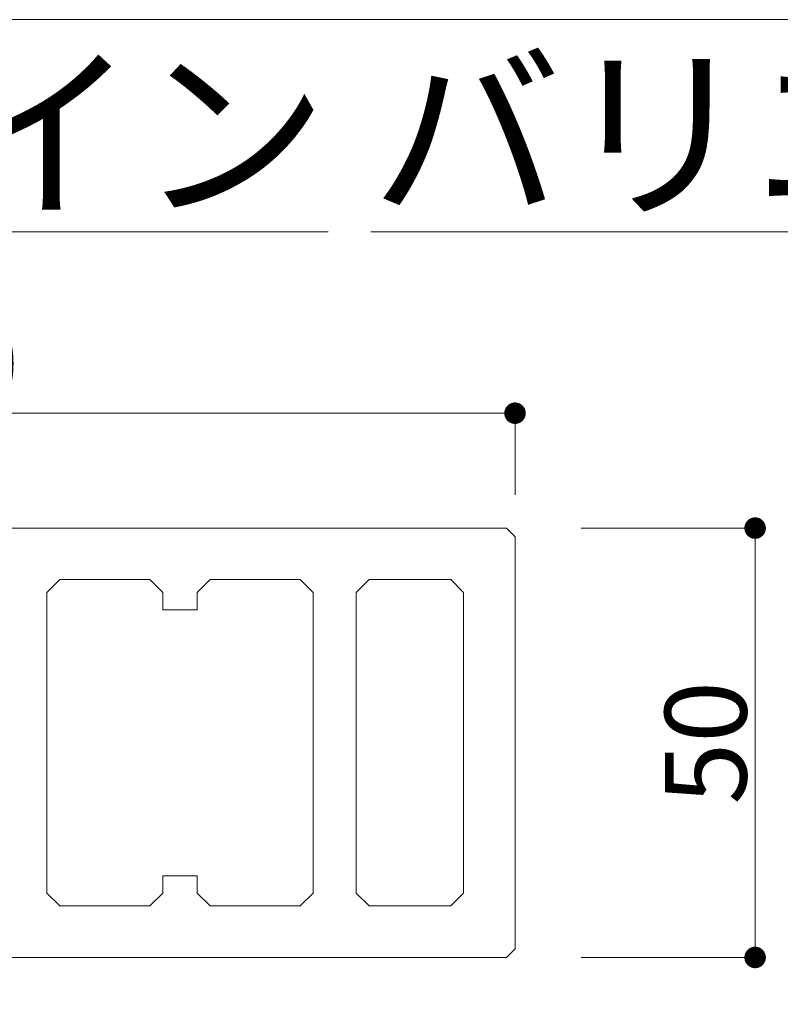
# Model space of a CAD drawing. Units: millimetres. Extents: x 17213 to 29250, y 20592 to 25080.
# Drawn here: x 26944 to 27033, y 21232 to 21346 of the extents above; entities that cross this region are included whole.
import ezdxf

# ---------------------------------------------------------------- set-up
doc = ezdxf.new("R2010")
doc.units = ezdxf.units.MM
doc.header["$LTSCALE"] = 25.4
doc.header["$PDMODE"] = 1
doc.header["$PDSIZE"] = -2
doc.layers.get('0').update_dxf_attribs({"lineweight": 18})
doc.layers.add('一般', color=7, linetype='Continuous', lineweight=9)
doc.styles.add('Osaka', font='txt')
doc.styles.add('ＭＳ ゴシック', font='txt', dxfattribs={"bigfont": 'ＭＳ ゴシック'})
doc.dimstyles.new('HT標準', dxfattribs={"dimtxt": 10.858941, "dimasz": 2.503723, "dimexe": 0, "dimexo": 5, "dimgap": 2.5, "dimtad": 1, "dimdec": 4, "dimdsep": 46, "dimtxsty": 'Osaka', "dimblk": 'DOT', "dimblk1": 'DOT', "dimblk2": 'DOT', "dimcen": 0, "dimadec": 4, "dimazin": 0, "dimtfac": 0.8, "dimtdec": 4, "dimtix": 1, "dimtmove": 0, "dimatfit": 0, "dimldrblk": 'VW_FILLEDARROW', "dimfxl": 0, "dimfrac": 2, "dimtolj": 1, "dimarcsym": 0})

# ---------------------------------------------------------------- blocks, each defined once
blk = doc.blocks.new('_DOT')
at = {"color": 0, "linetype": 'ByBlock', "lineweight": -2}
blk.add_line((-0.5, 0), (-1, 0), dxfattribs=at)
at = {"color": 0, "linetype": 'ByBlock', "const_width": 0.5}
blk.add_lwpolyline([(-0.25, 0, 1), (0.25, 0, 1)], format="xyb", close=True, dxfattribs=at)
blk = doc.blocks.new('*D1224')
at = {"layer": 'Defpoints', "color": 0}
for p in [(26852.11, 21300.62), (26852.11, 21286.11), (27002.11, 21286.11)]:
    blk.add_point(p, dxfattribs=at)
at = {"layer": '一般', "color": 0, "lineweight": -2}
for p, q in [((26852.11, 21291.11), (26852.11, 21300.62)), ((26999.61, 21300.62), (26854.61, 21300.62)), ((27002.11, 21291.11), (27002.11, 21300.62))]:
    blk.add_line(p, q, dxfattribs=at)
at = {"layer": '一般', "color": 0, "lineweight": -2, "xscale": 2.50372314453125, "yscale": 2.50372314453125, "zscale": 2.50372314453125, "rotation": 180}
blk.add_blockref('_DOT', (26852.11, 21300.62), dxfattribs=at)
at = {"layer": '一般', "color": 0, "lineweight": -2, "xscale": 2.50372314453125, "yscale": 2.50372314453125, "zscale": 2.50372314453125}
blk.add_blockref('_DOT', (27002.11, 21300.62), dxfattribs=at)
at = {"layer": '一般', "color": 0, "lineweight": 5, "insert": (26927.11, 21306.37), "char_height": 9.502, "attachment_point": 5, "style": 'Osaka'}
blk.add_mtext('\\A1;Ｗ150', dxfattribs=at)
blk = doc.blocks.new('VW_FILLEDARROW')
at = {"linetype": 'Continuous', "lineweight": 0}
blk.add_hatch(color=0, dxfattribs=at).paths.add_polyline_path([(-6.341, 1.699), (0, 0), (-6.341, -1.699)])
at = {"color": 0, "linetype": 'Continuous', "lineweight": 5, "flags": 128}
blk.add_lwpolyline([(-6.341, 1.699), (0, 0), (-6.341, -1.699)], close=True, dxfattribs=at)
blk = doc.blocks.new('*D1225')
at = {"layer": 'Defpoints', "color": 0}
for p in [(27004.8, 21287.24), (27030.05, 21287.24), (27004.8, 21237.24)]:
    blk.add_point(p, dxfattribs=at)
at = {"layer": '一般', "color": 0, "lineweight": -2}
for p, q in [((27009.8, 21287.24), (27030.05, 21287.24)), ((27030.05, 21239.75), (27030.05, 21284.74)), ((27009.8, 21237.24), (27030.05, 21237.24))]:
    blk.add_line(p, q, dxfattribs=at)
at = {"layer": '一般', "color": 0, "lineweight": -2, "xscale": 2.50372314453125, "yscale": 2.50372314453125, "zscale": 2.50372314453125}
for p, rotation in [((27030.05, 21287.24), 90), ((27030.05, 21237.24), 270)]:
    blk.add_blockref('_DOT', p, dxfattribs=dict(at, rotation=rotation))
at = {"layer": '一般', "color": 0, "lineweight": 5, "insert": (27024.3, 21262.24), "char_height": 9.502, "attachment_point": 5, "rotation": 90, "style": 'Osaka'}
blk.add_mtext('\\A1;50', dxfattribs=at)
blk = doc.blocks.new('グループ-1242-1')
at = {"layer": '一般', "color": 7, "linetype": 'Continuous', "lineweight": 18, "flags": 128}
for points in [[(27001.12, 21287.24), (27002.12, 21286.24), (27002.12, 21238.24), (27001.12, 21237.24), (26853.12, 21237.24), (26852.12, 21238.24), (26852.12, 21286.24), (26853.12, 21287.24)], [(26949.12, 21281.24), (26947.62, 21279.74), (26947.62, 21244.74), (26949.12, 21243.24), (26959.62, 21243.24), (26961.12, 21244.74), (26961.12, 21246.74), (26965.12, 21246.74), (26965.12, 21244.74), (26966.62, 21243.24), (26977.12, 21243.24), (26978.62, 21244.74), (26978.62, 21279.74), (26977.12, 21281.24), (26966.62, 21281.24), (26965.12, 21279.74), (26965.12, 21277.74), (26961.12, 21277.74), (26961.12, 21279.74), (26959.62, 21281.24)], [(26983.62, 21244.74), (26985.12, 21243.24), (26994.62, 21243.24), (26996.12, 21244.74), (26996.12, 21279.74), (26994.62, 21281.24), (26985.12, 21281.24), (26983.62, 21279.74)]]:
    blk.add_lwpolyline(points, close=True, dxfattribs=at)
at = {"layer": '一般', "color": 7, "lineweight": 5}
dim = blk.add_linear_dim(base=(26852.11, 21300.62), p1=(27002.11, 21286.11), p2=(26852.11, 21286.11), dimstyle='HT標準', override={"dimtxt": 9.501573, "dimgap": 1, "dimdec": 1, "dimpost": 'Ｗ<>', "dimtxsty": 'Osaka', "dimtmove": 2}, dxfattribs=at)
dim.commit()
dim.dimension.update_dxf_attribs({"geometry": '*D1224', "text_midpoint": (26927.11, 21306.37)})
dim = blk.add_linear_dim(base=(27030.05, 21287.24), p1=(27004.8, 21237.24), p2=(27004.8, 21287.24), angle=270, dimstyle='HT標準', override={"dimtxt": 9.501573, "dimgap": 1, "dimdec": 1, "dimpost": '<>', "dimtxsty": 'Osaka', "dimtmove": 2}, dxfattribs=at)
dim.commit()
dim.dimension.update_dxf_attribs({"geometry": '*D1225', "text_midpoint": (27024.3, 21262.24)})

msp = doc.modelspace()

# ---------------------------------------------------------------- linework, layer by layer
at = {"layer": '一般', "color": 7, "linetype": 'Continuous', "lineweight": 13, "flags": 128}
msp.add_lwpolyline([(26761.92, 21341.45, -0.414214), (26766.92, 21346.45), (27407.89, 21346.45, -0.414214), (27412.89, 21341.45), (27412.89, 20971.45, -0.414214), (27407.89, 20966.45), (26766.92, 20966.45, -0.414214), (26761.92, 20971.45)], format="xyb", close=True, dxfattribs=at)

# ---------------------------------------------------------------- block references
at = {"layer": '一般', "color": 7}
msp.add_blockref('グループ-1242-1', (0, 0), dxfattribs=at)

# ---------------------------------------------------------------- texts
at = {"layer": '一般', "color": 7, "insert": (26772.95, 21341.29), "char_height": 16.2884, "attachment_point": 1, "line_spacing_factor": 0.782827, "style": 'ＭＳ ゴシック'}
msp.add_mtext('{\\fOsaka|b1|i0|c128|p0;\\Lルーバー50 Ａラ\\fOsaka|b1|i0|c128|p0;\\Lイン バリエーション}', dxfattribs=at)

doc.saveas('drawing.dxf')
